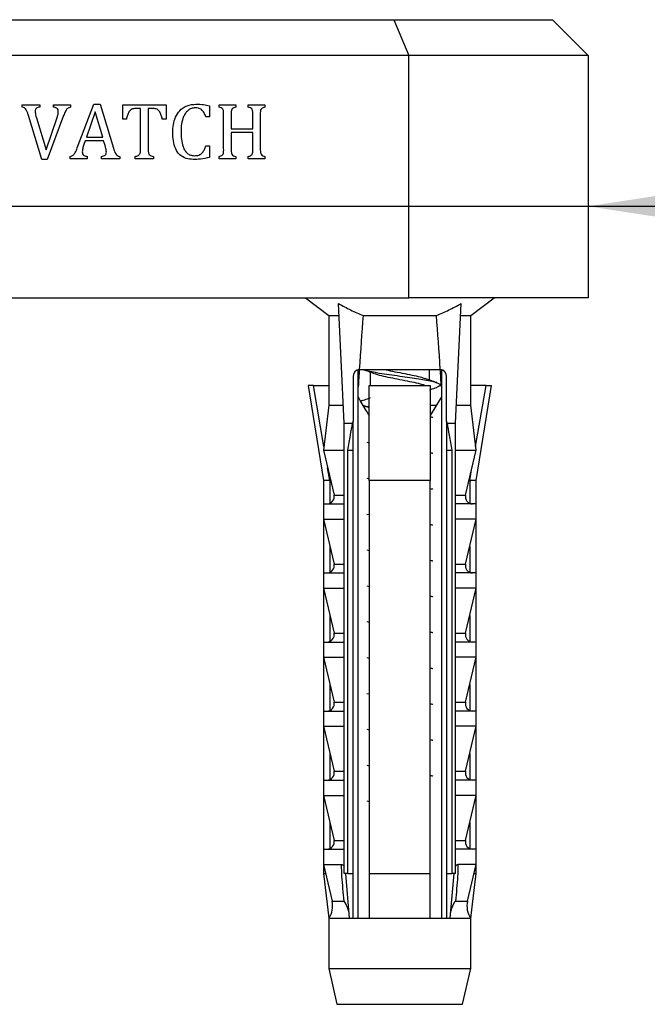
# Model space of a CAD drawing. Units: millimetres. Extents: x 120 to 2465, y 153 to 3444.
# Drawn here: x 1088 to 1123, y 1774 to 1829 of the extents above; entities that cross this region are included whole.
import ezdxf

# ---------------------------------------------------------------- set-up
doc = ezdxf.new("R2010")
doc.units = ezdxf.units.MM
doc.header["$LTSCALE"] = 12
doc.layers.add('FORMAT', color=7, linetype='Continuous')
doc.styles.add('SLDTEXTSTYLE2', font='TXT', dxfattribs={"width": 0.605})
doc.dimstyles.new('SLDDIMSTYLE0', dxfattribs={"dimtxt": 30, "dimasz": 39.624, "dimexe": 0, "dimexo": 0.0625, "dimgap": 7.5, "dimtad": 1, "dimrnd": 1e-09, "dimzin": 12, "dimdsep": 46, "dimtxsty": 'SLDTEXTSTYLE2', "dimsah": 1, "dimcen": 0.09, "dimadec": 0, "dimazin": 3, "dimtfac": 1, "dimtmove": 0, "dimatfit": 0, "dimfxl": 0, "dimfrac": 2, "dimtolj": 1, "dimtzin": 12, "dimarcsym": 0})

# ---------------------------------------------------------------- blocks, each defined once
blk = doc.blocks.new('SW_SYMBOL_MOD_BOX')
at = {"layer": 'FORMAT', "color": 0}
for p, q in [((2400, 2400), (2400, 9600)), ((2400, 9600), (9600, 9600)), ((9600, 9600), (9600, 2400)), ((2400, 2400), (9600, 2400))]:
    blk.add_line(p, q, dxfattribs=at)
blk = doc.blocks.new('_D_8')
at = {"layer": 'FORMAT', "color": 7}
for p, q in [((1059.663, 1838.812), (1059.663, 1830.406)), ((1119.663, 1838.812), (1119.663, 1830.406)), ((1059.663, 1818.406), (983.463, 1818.406)), ((1059.663, 1818.406), (1119.663, 1818.406)), ((1119.663, 1818.406), (1262.434, 1818.406))]:
    blk.add_line(p, q, dxfattribs=at)
for points in [[(1059.663, 1818.406), (1020.039, 1824.502), (1020.039, 1812.31)], [(1119.663, 1818.406), (1159.287, 1812.31), (1159.287, 1824.502)]]:
    blk.add_solid(points, dxfattribs=at)
at = {"layer": 'FORMAT', "color": 7, "xscale": 0.003222669349429913, "yscale": 0.003222669349429913, "zscale": 0.003222669349429913}
blk.add_blockref('SW_SYMBOL_MOD_BOX', (1175.163, 1822.742), dxfattribs=at)
at = {"layer": 'FORMAT', "color": 7, "insert": (1216.601, 1857.162), "char_height": 30, "attachment_point": 1, "style": 'SLDTEXTSTYLE2'}
blk.add_mtext('60', dxfattribs=at)

msp = doc.modelspace()

# ---------------------------------------------------------------- linework, layer by layer
at = {"color": 7, "linetype": 'Continuous', "lineweight": 25}
for p, q in [((1070.492, 1828.812), (1108.835, 1828.812)), ((1108.835, 1828.812), (1109.663, 1826.812)), ((1108.835, 1828.812), (1117.663, 1828.812)), ((1117.663, 1828.812), (1119.663, 1826.812)), ((1109.663, 1826.812), (1069.663, 1826.812)), ((1109.663, 1813.312), (1109.663, 1826.812)), ((1119.663, 1826.812), (1109.663, 1826.812)), ((1119.663, 1826.812), (1119.663, 1813.312)), ((1088.131, 1823.937), (1088.131, 1824.062)), ((1088.131, 1824.062), (1089.11, 1824.062)), ((1089.11, 1824.062), (1089.11, 1823.937)), ((1089.876, 1824.062), (1090.819, 1824.062)), ((1089.876, 1823.937), (1089.876, 1824.062)), ((1090.819, 1824.062), (1090.819, 1823.937)), ((1091.2, 1821.665), (1092.117, 1824.104)), ((1092.117, 1824.104), (1092.465, 1824.104)), ((1092.465, 1824.104), (1093.212, 1821.647)), ((1093.726, 1824.062), (1096.142, 1824.062)), ((1093.726, 1823.27), (1093.726, 1824.062)), ((1094.726, 1823.854), (1094.439, 1823.854)), ((1094.726, 1821.63), (1094.726, 1823.854)), ((1095.142, 1823.854), (1095.142, 1821.63)), ((1095.429, 1823.854), (1095.142, 1823.854)), ((1096.142, 1824.062), (1096.142, 1823.27)), ((1098.559, 1824.005), (1098.559, 1823.395)), ((1099.094, 1824.062), (1100.025, 1824.062)), ((1099.094, 1823.937), (1099.094, 1824.062)), ((1100.025, 1824.062), (1100.025, 1823.937)), ((1100.721, 1824.062), (1101.648, 1824.062)), ((1100.721, 1823.937), (1100.721, 1824.062)), ((1101.648, 1824.062), (1101.648, 1823.937)), ((1089.226, 1821.02), (1088.476, 1823.477)), ((1088.922, 1823.348), (1089.456, 1821.55)), ((1089.456, 1821.55), (1090.077, 1823.362)), ((1090.434, 1823.462), (1089.513, 1821.02)), ((1092.203, 1823.673), (1091.707, 1822.27)), ((1092.616, 1822.27), (1092.203, 1823.673)), ((1093.934, 1823.27), (1093.726, 1823.27)), ((1096.142, 1823.27), (1095.934, 1823.27)), ((1098.559, 1823.395), (1098.351, 1823.395)), ((1099.351, 1821.623), (1099.351, 1823.501)), ((1099.767, 1823.499), (1099.767, 1822.729)), ((1100.976, 1822.729), (1100.976, 1823.499)), ((1101.392, 1823.501), (1101.392, 1821.623)), ((1099.767, 1822.729), (1100.976, 1822.729)), ((1091.707, 1822.27), (1092.616, 1822.27)), ((1099.767, 1822.52), (1099.767, 1821.619)), ((1100.976, 1822.52), (1099.767, 1822.52)), ((1100.976, 1821.619), (1100.976, 1822.52)), ((1091.644, 1822.062), (1091.571, 1821.856)), ((1092.667, 1822.062), (1091.644, 1822.062)), ((1092.744, 1821.788), (1092.667, 1822.062)), ((1098.351, 1821.77), (1098.559, 1821.77)), ((1098.559, 1821.77), (1098.559, 1821.132)), ((1090.809, 1821.062), (1090.809, 1821.187)), ((1091.747, 1821.062), (1090.809, 1821.062)), ((1091.747, 1821.187), (1091.747, 1821.062)), ((1092.547, 1821.062), (1092.547, 1821.187)), ((1093.559, 1821.062), (1092.547, 1821.062)), ((1093.559, 1821.187), (1093.559, 1821.062)), ((1094.429, 1821.062), (1094.429, 1821.187)), ((1095.439, 1821.062), (1094.429, 1821.062)), ((1095.439, 1821.187), (1095.439, 1821.062)), ((1099.094, 1821.062), (1099.094, 1821.187)), ((1100.025, 1821.062), (1099.094, 1821.062)), ((1100.025, 1821.187), (1100.025, 1821.062)), ((1100.721, 1821.062), (1100.721, 1821.187)), ((1101.648, 1821.062), (1100.721, 1821.062)), ((1101.648, 1821.187), (1101.648, 1821.062)), ((1089.513, 1821.02), (1089.226, 1821.02)), ((1069.663, 1813.312), (1109.663, 1813.312)), ((1103.913, 1813.312), (1105.213, 1812.312)), ((1106.056, 1806.312), (1105.753, 1812.983)), ((1119.663, 1813.312), (1109.663, 1813.312)), ((1112.27, 1806.312), (1112.573, 1812.983)), ((1113.113, 1812.312), (1114.413, 1813.312)), ((1105.213, 1812.312), (1105.213, 1807.312)), ((1105.213, 1812.312), (1105.784, 1812.312)), ((1107.119, 1812.312), (1111.208, 1812.312)), ((1112.543, 1812.312), (1113.113, 1812.312)), ((1113.113, 1807.312), (1113.113, 1812.312)), ((1106.846, 1778.712), (1106.846, 1809.294)), ((1106.963, 1809.312), (1111.363, 1809.312)), ((1107.513, 1809.167), (1107.513, 1808.412)), ((1110.813, 1808.719), (1110.813, 1809.312)), ((1111.363, 1809.312), (1111.418, 1809.308)), ((1111.48, 1809.294), (1111.48, 1778.712)), ((1104.063, 1808.412), (1104.913, 1803.112)), ((1104.355, 1808.412), (1104.063, 1808.412)), ((1104.938, 1805.02), (1104.355, 1808.412)), ((1104.355, 1808.412), (1105.213, 1808.412)), ((1106.563, 1808.912), (1106.563, 1806.432)), ((1107.463, 1808.412), (1110.863, 1808.412)), ((1111.763, 1806.432), (1111.763, 1808.912)), ((1113.972, 1808.412), (1113.113, 1808.412)), ((1113.388, 1805.02), (1113.972, 1808.412)), ((1113.413, 1803.112), (1114.263, 1808.412)), ((1113.972, 1808.412), (1114.263, 1808.412)), ((1105.213, 1807.312), (1104.913, 1804.812)), ((1105.213, 1807.312), (1106.011, 1807.312)), ((1111.489, 1807.776), (1110.863, 1806.737)), ((1110.863, 1807.312), (1111.218, 1807.312)), ((1112.316, 1807.312), (1113.113, 1807.312)), ((1113.413, 1804.812), (1113.113, 1807.312)), ((1106.056, 1806.312), (1106.534, 1806.312)), ((1106.056, 1781.212), (1106.056, 1806.312)), ((1106.563, 1806.432), (1106.534, 1806.312)), ((1111.792, 1806.312), (1111.763, 1806.432)), ((1111.792, 1806.312), (1112.27, 1806.312)), ((1112.27, 1781.212), (1112.27, 1806.312)), ((1107.33, 1805.25), (1107.463, 1805.216)), ((1104.913, 1804.812), (1105.499, 1802.303)), ((1104.913, 1804.812), (1106.056, 1804.812)), ((1106.264, 1804.812), (1106.563, 1804.812)), ((1106.264, 1781.212), (1106.264, 1804.812)), ((1106.563, 1781.212), (1106.563, 1804.812)), ((1111.763, 1804.812), (1112.063, 1804.812)), ((1111.763, 1804.812), (1111.763, 1781.212)), ((1112.063, 1804.812), (1112.063, 1781.212)), ((1112.27, 1804.812), (1113.413, 1804.812)), ((1112.828, 1802.303), (1113.413, 1804.812)), ((1105.268, 1803.112), (1105.144, 1803.824)), ((1113.058, 1803.112), (1113.183, 1803.824)), ((1104.913, 1803.112), (1104.913, 1801.812)), ((1105.268, 1803.112), (1104.913, 1803.112)), ((1105.268, 1803.112), (1105.268, 1801.845)), ((1107.33, 1803.25), (1107.463, 1803.216)), ((1110.863, 1803.112), (1107.463, 1803.112)), ((1107.463, 1803.112), (1107.463, 1781.212)), ((1110.863, 1781.212), (1110.863, 1803.112)), ((1113.058, 1803.112), (1113.058, 1801.845)), ((1113.413, 1803.112), (1113.058, 1803.112)), ((1113.413, 1801.812), (1113.413, 1803.112)), ((1104.913, 1801.812), (1104.913, 1800.962)), ((1104.913, 1801.812), (1106.056, 1801.812)), ((1113.413, 1801.812), (1112.27, 1801.812)), ((1113.413, 1800.962), (1113.413, 1801.812)), ((1104.913, 1800.962), (1105.499, 1798.453)), ((1104.913, 1800.962), (1104.913, 1797.962)), ((1104.913, 1800.962), (1106.056, 1800.962)), ((1107.33, 1801.25), (1107.463, 1801.216)), ((1113.413, 1800.962), (1112.27, 1800.962)), ((1112.828, 1798.453), (1113.413, 1800.962)), ((1113.413, 1797.962), (1113.413, 1800.962)), ((1105.268, 1799.441), (1105.268, 1797.995)), ((1107.33, 1799.25), (1107.463, 1799.216)), ((1113.058, 1799.441), (1113.058, 1797.995)), ((1104.913, 1797.962), (1104.913, 1797.112)), ((1104.913, 1797.962), (1106.056, 1797.962)), ((1113.413, 1797.962), (1112.27, 1797.962)), ((1113.413, 1797.112), (1113.413, 1797.962)), ((1104.913, 1797.112), (1105.499, 1794.603)), ((1104.913, 1797.112), (1104.913, 1794.112)), ((1104.913, 1797.112), (1106.056, 1797.112)), ((1107.33, 1797.25), (1107.463, 1797.216)), ((1113.413, 1797.112), (1112.27, 1797.112)), ((1112.828, 1794.603), (1113.413, 1797.112)), ((1113.413, 1794.112), (1113.413, 1797.112)), ((1105.268, 1795.591), (1105.268, 1794.145)), ((1107.33, 1795.25), (1107.463, 1795.216)), ((1113.058, 1795.591), (1113.058, 1794.145)), ((1104.913, 1794.112), (1104.913, 1793.262)), ((1104.913, 1794.112), (1106.056, 1794.112)), ((1113.413, 1794.112), (1112.27, 1794.112)), ((1113.413, 1793.262), (1113.413, 1794.112)), ((1104.913, 1793.262), (1105.499, 1790.753)), ((1104.913, 1793.262), (1104.913, 1790.262)), ((1104.913, 1793.262), (1106.056, 1793.262)), ((1107.33, 1793.25), (1107.463, 1793.216)), ((1113.413, 1793.262), (1112.27, 1793.262)), ((1112.828, 1790.753), (1113.413, 1793.262)), ((1113.413, 1790.262), (1113.413, 1793.262)), ((1105.268, 1791.741), (1105.268, 1790.295)), ((1113.058, 1791.741), (1113.058, 1790.295)), ((1107.33, 1791.25), (1107.463, 1791.216)), ((1104.913, 1790.262), (1104.913, 1789.412)), ((1104.913, 1790.262), (1106.056, 1790.262)), ((1113.413, 1790.262), (1112.27, 1790.262)), ((1113.413, 1789.412), (1113.413, 1790.262)), ((1104.913, 1789.412), (1105.499, 1786.903)), ((1104.913, 1789.412), (1104.913, 1786.412)), ((1104.913, 1789.412), (1106.056, 1789.412)), ((1107.33, 1789.25), (1107.463, 1789.216)), ((1113.413, 1789.412), (1112.27, 1789.412)), ((1112.828, 1786.903), (1113.413, 1789.412)), ((1113.413, 1786.412), (1113.413, 1789.412)), ((1105.268, 1787.891), (1105.268, 1786.445)), ((1113.058, 1787.891), (1113.058, 1786.445)), ((1107.33, 1787.25), (1107.463, 1787.216)), ((1104.913, 1786.412), (1104.913, 1785.562)), ((1104.913, 1786.412), (1106.056, 1786.412)), ((1113.413, 1786.412), (1112.27, 1786.412)), ((1113.413, 1785.562), (1113.413, 1786.412)), ((1104.913, 1785.562), (1105.499, 1783.053)), ((1104.913, 1785.562), (1104.913, 1782.562)), ((1104.913, 1785.562), (1106.056, 1785.562)), ((1113.413, 1785.562), (1112.27, 1785.562)), ((1112.828, 1783.053), (1113.413, 1785.562)), ((1113.413, 1782.562), (1113.413, 1785.562)), ((1107.33, 1785.25), (1107.463, 1785.216)), ((1105.268, 1784.041), (1105.268, 1782.595)), ((1113.058, 1784.041), (1113.058, 1782.595)), ((1104.913, 1782.562), (1104.913, 1781.712)), ((1104.913, 1782.562), (1106.056, 1782.562)), ((1113.413, 1782.562), (1112.27, 1782.562)), ((1113.413, 1781.712), (1113.413, 1782.562)), ((1104.913, 1781.712), (1105.391, 1779.662)), ((1104.913, 1781.712), (1104.913, 1781.212)), ((1104.913, 1781.712), (1105.922, 1781.712)), ((1113.413, 1781.712), (1112.404, 1781.712)), ((1112.935, 1779.662), (1113.413, 1781.712)), ((1113.413, 1781.212), (1113.413, 1781.712)), ((1104.913, 1781.212), (1105.213, 1778.712)), ((1104.913, 1781.212), (1105.03, 1781.212)), ((1106.264, 1781.212), (1106.056, 1781.212)), ((1106.37, 1778.712), (1106.158, 1781.212)), ((1106.264, 1781.212), (1106.563, 1781.212)), ((1107.463, 1781.212), (1110.863, 1781.212)), ((1111.763, 1781.212), (1112.063, 1781.212)), ((1112.168, 1781.212), (1111.956, 1778.712)), ((1112.27, 1781.212), (1112.063, 1781.212)), ((1113.113, 1778.712), (1113.413, 1781.212)), ((1113.297, 1781.212), (1113.413, 1781.212)), ((1105.213, 1778.712), (1105.213, 1775.912)), ((1105.213, 1778.712), (1106.37, 1778.712)), ((1106.37, 1778.712), (1106.563, 1778.712)), ((1106.563, 1778.712), (1107.463, 1778.712)), ((1107.463, 1778.712), (1110.863, 1778.712)), ((1110.863, 1778.712), (1111.763, 1778.712)), ((1111.763, 1778.712), (1111.956, 1778.712)), ((1111.956, 1778.712), (1113.113, 1778.712)), ((1113.113, 1775.912), (1113.113, 1778.712)), ((1105.213, 1775.912), (1105.663, 1773.912)), ((1105.213, 1775.912), (1109.163, 1775.912)), ((1109.163, 1775.912), (1113.113, 1775.912)), ((1112.663, 1773.912), (1113.113, 1775.912)), ((1105.663, 1773.912), (1109.163, 1773.912)), ((1109.163, 1773.912), (1112.663, 1773.912))]:
    msp.add_line(p, q, dxfattribs=at)
at = {"color": 8, "linetype": 'Continuous', "lineweight": 25}
for p, q in [((1105.499, 1802.303), (1106.056, 1802.303)), ((1112.27, 1802.303), (1112.828, 1802.303)), ((1105.499, 1798.453), (1106.056, 1798.453)), ((1112.27, 1798.453), (1112.828, 1798.453)), ((1105.499, 1794.603), (1106.056, 1794.603)), ((1112.27, 1794.603), (1112.828, 1794.603)), ((1105.499, 1790.753), (1106.056, 1790.753)), ((1112.27, 1790.753), (1112.828, 1790.753)), ((1105.499, 1786.903), (1106.056, 1786.903)), ((1112.27, 1786.903), (1112.828, 1786.903)), ((1105.499, 1783.053), (1106.056, 1783.053)), ((1112.27, 1783.053), (1112.828, 1783.053)), ((1105.391, 1779.662), (1106.068, 1779.662)), ((1112.259, 1779.662), (1112.935, 1779.662))]:
    msp.add_line(p, q, dxfattribs=at)
at = {"color": 7, "linetype": 'Continuous', "lineweight": 25}
for centre, radius, start, end in [((1106.963, 1808.912), 0.4, 97.8774, 180), ((1111.363, 1808.912), 0.4, 0, 82.1226), ((1105.109, 1802.212), 0.4, 270, 13.134), ((1113.217, 1802.212), 0.4, 166.866, 270), ((1105.109, 1798.362), 0.4, 270, 13.134), ((1113.217, 1798.362), 0.4, 166.866, 270), ((1105.109, 1794.512), 0.4, 270, 13.134), ((1113.217, 1794.512), 0.4, 166.866, 270), ((1105.109, 1790.662), 0.4, 270, 13.134), ((1113.217, 1790.662), 0.4, 166.866, 270), ((1105.109, 1786.812), 0.4, 270, 13.134), ((1113.217, 1786.812), 0.4, 166.866, 270), ((1105.109, 1782.962), 0.4, 270, 13.134), ((1113.217, 1782.962), 0.4, 166.866, 270), ((1104.223, 1779.39), 1.2, 325.6182, 13.134), ((1114.104, 1779.39), 1.2, 166.866, 214.3818)]:
    msp.add_arc(centre, radius, start, end, dxfattribs=at)
for start_param, end_param in [(0.544102, 0.60753), (5.675656, 5.739083), (0.607319, 0.626838), (5.656348, 5.675945)]:
    msp.add_ellipse((1109.163, 1737.888), major_axis=(0, 86.986), ratio=0.04541, start_param=start_param, end_param=end_param, dxfattribs=at)
for points, knots in [([(1088.476, 1823.477), (1088.459, 1823.531), (1088.426, 1823.64), (1088.365, 1823.788), (1088.262, 1823.901), (1088.175, 1823.925), (1088.131, 1823.937)], [0, 0, 0, 0, 0.280945, 0.561216, 0.780213, 1, 1, 1, 1]), ([(1089.11, 1823.937), (1089.074, 1823.931), (1089.003, 1823.918), (1088.906, 1823.876), (1088.854, 1823.792), (1088.852, 1823.735), (1088.851, 1823.706)], [0, 0, 0, 0, 0.281065, 0.560405, 0.779567, 1, 1, 1, 1]), ([(1090.142, 1823.68), (1090.141, 1823.719), (1090.138, 1823.798), (1090.039, 1823.911), (1089.938, 1823.927), (1089.876, 1823.937)], [0, 0, 0, 0, 0.281344, 0.558755, 1, 1, 1, 1]), ([(1090.819, 1823.937), (1090.761, 1823.918), (1090.644, 1823.879), (1090.523, 1823.691), (1090.468, 1823.549), (1090.434, 1823.462)], [0, 0, 0, 0, 0.27853, 0.558344, 1, 1, 1, 1]), ([(1094.439, 1823.854), (1094.366, 1823.852), (1094.256, 1823.849), (1094.138, 1823.761), (1094.055, 1823.645), (1093.988, 1823.478), (1093.952, 1823.339), (1093.934, 1823.27)], [0, 0, 0, 0, 0.249039, 0.373777, 0.498892, 0.749272, 1, 1, 1, 1]), ([(1095.934, 1823.27), (1095.915, 1823.339), (1095.878, 1823.476), (1095.811, 1823.643), (1095.728, 1823.758), (1095.612, 1823.848), (1095.503, 1823.851), (1095.429, 1823.854)], [0, 0, 0, 0, 0.250741, 0.501121, 0.626258, 0.751459, 1, 1, 1, 1]), ([(1096.517, 1822.532), (1096.523, 1822.675), (1096.535, 1822.961), (1096.654, 1823.377), (1096.893, 1823.768), (1097.301, 1824.059), (1097.639, 1824.089), (1097.808, 1824.104)], [0, 0, 0, 0, 0.187294, 0.374401, 0.561071, 0.780265, 1, 1, 1, 1]), ([(1097.764, 1823.895), (1097.692, 1823.889), (1097.549, 1823.876), (1097.361, 1823.762), (1097.216, 1823.602), (1097.083, 1823.348), (1096.99, 1822.998), (1096.98, 1822.713), (1096.976, 1822.57)], [0, 0, 0, 0, 0.1247534, 0.2495372, 0.3744383, 0.499579, 0.7495919, 1, 1, 1, 1]), ([(1098.351, 1823.395), (1098.326, 1823.47), (1098.277, 1823.62), (1098.139, 1823.799), (1097.95, 1823.887), (1097.826, 1823.892), (1097.764, 1823.895)], [0, 0, 0, 0, 0.280712, 0.560047, 0.779569, 1, 1, 1, 1]), ([(1097.808, 1824.104), (1097.95, 1824.1), (1098.204, 1824.093), (1098.451, 1824.032), (1098.559, 1824.005)], [0, 0, 0, 0, 0.5599349, 1, 1, 1, 1]), ([(1099.351, 1823.501), (1099.35, 1823.554), (1099.349, 1823.659), (1099.332, 1823.817), (1099.215, 1823.906), (1099.134, 1823.927), (1099.094, 1823.937)], [0, 0, 0, 0, 0.281594, 0.561262, 0.77885, 1, 1, 1, 1]), ([(1100.025, 1823.937), (1099.99, 1823.928), (1099.921, 1823.911), (1099.823, 1823.856), (1099.763, 1823.704), (1099.766, 1823.584), (1099.767, 1823.499)], [0, 0, 0, 0, 0.187365, 0.373418, 0.559001, 1, 1, 1, 1]), ([(1100.976, 1823.499), (1100.975, 1823.552), (1100.974, 1823.658), (1100.958, 1823.815), (1100.842, 1823.905), (1100.761, 1823.926), (1100.721, 1823.937)], [0, 0, 0, 0, 0.281947, 0.561561, 0.778631, 1, 1, 1, 1]), ([(1101.648, 1823.937), (1101.613, 1823.928), (1101.545, 1823.909), (1101.445, 1823.858), (1101.387, 1823.705), (1101.39, 1823.585), (1101.392, 1823.501)], [0, 0, 0, 0, 0.18733, 0.373207, 0.558821, 1, 1, 1, 1]), ([(1088.851, 1823.706), (1088.857, 1823.638), (1088.869, 1823.516), (1088.905, 1823.4), (1088.922, 1823.348)], [0, 0, 0, 0, 0.559601, 1, 1, 1, 1]), ([(1090.077, 1823.362), (1090.096, 1823.42), (1090.129, 1823.524), (1090.138, 1823.632), (1090.142, 1823.68)], [0, 0, 0, 0, 0.560425, 1, 1, 1, 1]), ([(1097.654, 1821.02), (1097.52, 1821.029), (1097.251, 1821.047), (1096.891, 1821.258), (1096.65, 1821.619), (1096.533, 1822.058), (1096.523, 1822.374), (1096.517, 1822.532)], [0, 0, 0, 0, 0.186704, 0.372734, 0.559081, 0.779308, 1, 1, 1, 1]), ([(1096.976, 1822.57), (1096.98, 1822.428), (1096.987, 1822.144), (1097.06, 1821.792), (1097.177, 1821.532), (1097.31, 1821.363), (1097.497, 1821.247), (1097.639, 1821.235), (1097.711, 1821.229)], [0, 0, 0, 0, 0.2504808, 0.5006651, 0.6257991, 0.7506844, 0.8752633, 1, 1, 1, 1]), ([(1090.809, 1821.187), (1090.867, 1821.207), (1090.983, 1821.249), (1091.106, 1821.436), (1091.164, 1821.578), (1091.2, 1821.665)], [0, 0, 0, 0, 0.277763, 0.558217, 1, 1, 1, 1]), ([(1091.571, 1821.856), (1091.543, 1821.781), (1091.495, 1821.648), (1091.481, 1821.506), (1091.475, 1821.444)], [0, 0, 0, 0, 0.560389, 1, 1, 1, 1]), ([(1092.817, 1821.422), (1092.81, 1821.492), (1092.797, 1821.616), (1092.76, 1821.736), (1092.744, 1821.788)], [0, 0, 0, 0, 0.559614, 1, 1, 1, 1]), ([(1093.212, 1821.647), (1093.243, 1821.536), (1093.285, 1821.381), (1093.428, 1821.225), (1093.515, 1821.199), (1093.559, 1821.187)], [0, 0, 0, 0, 0.560712, 0.779964, 1, 1, 1, 1]), ([(1094.429, 1821.187), (1094.486, 1821.198), (1094.599, 1821.22), (1094.736, 1821.39), (1094.729, 1821.538), (1094.726, 1821.63)], [0, 0, 0, 0, 0.28221, 0.557399, 1, 1, 1, 1]), ([(1095.142, 1821.63), (1095.143, 1821.574), (1095.145, 1821.462), (1095.179, 1821.298), (1095.309, 1821.215), (1095.395, 1821.196), (1095.439, 1821.187)], [0, 0, 0, 0, 0.28133, 0.560563, 0.778951, 1, 1, 1, 1]), ([(1097.711, 1821.229), (1097.798, 1821.232), (1097.97, 1821.239), (1098.178, 1821.384), (1098.283, 1821.58), (1098.328, 1821.707), (1098.351, 1821.77)], [0, 0, 0, 0, 0.280376, 0.558395, 0.778974, 1, 1, 1, 1]), ([(1099.094, 1821.187), (1099.128, 1821.196), (1099.196, 1821.215), (1099.297, 1821.265), (1099.357, 1821.418), (1099.353, 1821.539), (1099.351, 1821.623)], [0, 0, 0, 0, 0.187338, 0.373189, 0.558842, 1, 1, 1, 1]), ([(1099.767, 1821.619), (1099.768, 1821.567), (1099.769, 1821.462), (1099.786, 1821.305), (1099.903, 1821.216), (1099.984, 1821.197), (1100.025, 1821.187)], [0, 0, 0, 0, 0.281495, 0.561099, 0.778936, 1, 1, 1, 1]), ([(1100.721, 1821.187), (1100.781, 1821.201), (1100.864, 1821.219), (1100.938, 1821.301), (1100.979, 1821.427), (1100.977, 1821.535), (1100.976, 1821.619)], [0, 0, 0, 0, 0.313256, 0.436083, 0.559289, 1, 1, 1, 1]), ([(1101.392, 1821.623), (1101.393, 1821.57), (1101.394, 1821.464), (1101.41, 1821.308), (1101.525, 1821.216), (1101.606, 1821.197), (1101.648, 1821.187)], [0, 0, 0, 0, 0.281739, 0.561402, 0.778866, 1, 1, 1, 1]), ([(1091.475, 1821.444), (1091.477, 1821.404), (1091.482, 1821.325), (1091.584, 1821.214), (1091.685, 1821.197), (1091.747, 1821.187)], [0, 0, 0, 0, 0.280881, 0.558857, 1, 1, 1, 1]), ([(1092.547, 1821.187), (1092.583, 1821.195), (1092.656, 1821.21), (1092.756, 1821.248), (1092.813, 1821.333), (1092.816, 1821.392), (1092.817, 1821.422)], [0, 0, 0, 0, 0.281313, 0.560938, 0.779613, 1, 1, 1, 1]), ([(1098.559, 1821.132), (1098.392, 1821.094), (1098.094, 1821.028), (1097.788, 1821.023), (1097.654, 1821.02)], [0, 0, 0, 0, 0.559892, 1, 1, 1, 1]), ([(1105.753, 1812.983), (1105.975, 1812.861), (1106.421, 1812.618), (1106.886, 1812.414), (1107.119, 1812.312)], [0, 0, 0, 0, 0.499237, 1, 1, 1, 1]), ([(1111.208, 1812.312), (1111.44, 1812.414), (1111.905, 1812.617), (1112.35, 1812.861), (1112.573, 1812.983)], [0, 0, 0, 0, 0.499007, 1, 1, 1, 1]), ([(1106.908, 1809.308), (1106.911, 1809.309), (1106.929, 1809.311), (1106.948, 1809.311), (1106.963, 1809.312)], [0, 0, 0, 0, 0.163884, 1, 1, 1, 1]), ([(1107.108, 1809.31), (1107.218, 1809.272), (1107.436, 1809.196), (1107.65, 1809.118), (1107.756, 1809.079)], [0, 0, 0, 0, 0.504936, 1, 1, 1, 1]), ([(1107.122, 1809.309), (1107.135, 1809.303), (1107.211, 1809.271), (1107.475, 1809.209), (1107.903, 1809.13), (1108.43, 1809.048), (1109.01, 1808.963), (1109.582, 1808.886), (1110.106, 1808.806), (1110.571, 1808.731), (1110.965, 1808.652), (1111.253, 1808.571), (1111.412, 1808.493), (1111.42, 1808.411), (1111.345, 1808.351), (1111.229, 1808.317), (1111.202, 1808.309)], [0, 0, 0, 0, 0.017833, 0.098453, 0.178085, 0.261227, 0.344528, 0.426998, 0.502203, 0.576429, 0.656565, 0.736996, 0.816434, 0.897049, 0.976702, 1, 1, 1, 1]), ([(1107.771, 1809.08), (1107.794, 1809.069), (1107.897, 1809.023), (1108.237, 1808.942), (1108.739, 1808.834), (1109.302, 1808.729), (1109.841, 1808.62), (1110.313, 1808.517), (1110.512, 1808.447), (1110.609, 1808.412)], [0, 0, 0, 0, 0.047415, 0.2070644, 0.3675717, 0.5268796, 0.6877001, 0.8468013, 1, 1, 1, 1]), ([(1108.285, 1809.312), (1108.436, 1809.279), (1108.75, 1809.209), (1109.303, 1809.108), (1109.841, 1808.998), (1110.295, 1808.9), (1110.482, 1808.834), (1110.566, 1808.804)], [0, 0, 0, 0, 0.194813, 0.404467, 0.616112, 0.825494, 1, 1, 1, 1]), ([(1107.463, 1803.112), (1107.463, 1803.354), (1107.463, 1805.12), (1107.463, 1806.887), (1107.463, 1808.412)], [0, 0, 0, 0, 0.137005, 1, 1, 1, 1]), ([(1111.22, 1808.575), (1111.11, 1808.613), (1110.892, 1808.689), (1110.679, 1808.767), (1110.573, 1808.806)], [0, 0, 0, 0, 0.504858, 1, 1, 1, 1]), ([(1110.863, 1808.412), (1110.863, 1806.887), (1110.863, 1805.12), (1110.863, 1803.354), (1110.863, 1803.112)], [0, 0, 0, 0, 0.862995, 1, 1, 1, 1]), ([(1110.813, 1808.167), (1110.838, 1808.177), (1110.972, 1808.225), (1111.108, 1808.272), (1111.218, 1808.31)], [0, 0, 0, 0, 0.189084, 1, 1, 1, 1]), ([(1107.475, 1806.715), (1107.413, 1806.817), (1107.199, 1807.17), (1106.987, 1807.525), (1106.836, 1807.777)], [0, 0, 0, 0, 0.288916, 1, 1, 1, 1]), ([(1107.125, 1807.577), (1107.072, 1807.562), (1107.009, 1807.544), (1106.992, 1807.526), (1106.99, 1807.523)], [0, 0, 0, 0, 0.8451036, 1, 1, 1, 1]), ([(1107.513, 1807.719), (1107.487, 1807.709), (1107.353, 1807.661), (1107.217, 1807.613), (1107.106, 1807.575)], [0, 0, 0, 0, 0.194146, 1, 1, 1, 1]), ([(1107.108, 1807.31), (1107.219, 1807.272), (1107.338, 1807.231), (1107.455, 1807.189), (1107.463, 1807.186)], [0, 0, 0, 0, 0.926546, 1, 1, 1, 1]), ([(1107.122, 1807.309), (1107.135, 1807.303), (1107.205, 1807.273), (1107.348, 1807.242), (1107.463, 1807.216)], [0, 0, 0, 0, 0.193266, 1, 1, 1, 1]), ([(1106.264, 1804.812), (1106.313, 1805.09), (1106.401, 1805.59), (1106.493, 1806.09), (1106.534, 1806.312)], [0, 0, 0, 0, 0.555775, 1, 1, 1, 1]), ([(1106.563, 1804.812), (1106.563, 1804.912), (1106.563, 1805.452), (1106.563, 1805.992), (1106.563, 1806.432)], [0, 0, 0, 0, 0.185625, 1, 1, 1, 1]), ([(1110.863, 1806.669), (1110.892, 1806.663), (1110.95, 1806.653), (1110.985, 1806.642), (1111.002, 1806.636)], [0, 0, 0, 0, 0.509038, 1, 1, 1, 1]), ([(1111.763, 1806.432), (1111.763, 1805.992), (1111.763, 1805.452), (1111.763, 1804.912), (1111.763, 1804.812)], [0, 0, 0, 0, 0.814375, 1, 1, 1, 1]), ([(1111.792, 1806.312), (1111.833, 1806.09), (1111.925, 1805.59), (1112.014, 1805.09), (1112.063, 1804.812)], [0, 0, 0, 0, 0.444225, 1, 1, 1, 1]), ([(1110.863, 1804.669), (1110.892, 1804.663), (1110.95, 1804.653), (1110.985, 1804.642), (1111.002, 1804.636)], [0, 0, 0, 0, 0.509038, 1, 1, 1, 1]), ([(1110.863, 1802.669), (1110.892, 1802.663), (1110.95, 1802.653), (1110.985, 1802.642), (1111.002, 1802.636)], [0, 0, 0, 0, 0.509038, 1, 1, 1, 1]), ([(1110.863, 1800.669), (1110.892, 1800.663), (1110.95, 1800.653), (1110.985, 1800.642), (1111.002, 1800.636)], [0, 0, 0, 0, 0.509038, 1, 1, 1, 1]), ([(1110.863, 1798.669), (1110.892, 1798.663), (1110.95, 1798.653), (1110.985, 1798.642), (1111.002, 1798.636)], [0, 0, 0, 0, 0.509038, 1, 1, 1, 1]), ([(1110.863, 1796.669), (1110.892, 1796.663), (1110.95, 1796.653), (1110.985, 1796.642), (1111.002, 1796.636)], [0, 0, 0, 0, 0.509038, 1, 1, 1, 1]), ([(1110.863, 1794.669), (1110.892, 1794.663), (1110.95, 1794.653), (1110.985, 1794.642), (1111.002, 1794.636)], [0, 0, 0, 0, 0.509038, 1, 1, 1, 1]), ([(1110.863, 1792.669), (1110.892, 1792.663), (1110.95, 1792.653), (1110.985, 1792.642), (1111.002, 1792.636)], [0, 0, 0, 0, 0.509038, 1, 1, 1, 1]), ([(1110.863, 1790.669), (1110.892, 1790.663), (1110.95, 1790.653), (1110.985, 1790.642), (1111.002, 1790.636)], [0, 0, 0, 0, 0.509038, 1, 1, 1, 1]), ([(1110.863, 1788.669), (1110.892, 1788.663), (1110.95, 1788.653), (1110.985, 1788.642), (1111.002, 1788.636)], [0, 0, 0, 0, 0.509038, 1, 1, 1, 1]), ([(1110.863, 1786.669), (1110.892, 1786.663), (1110.95, 1786.653), (1110.985, 1786.642), (1111.002, 1786.636)], [0, 0, 0, 0, 0.509038, 1, 1, 1, 1]), ([(1106.068, 1779.662), (1106.019, 1780.128), (1105.953, 1780.744), (1105.922, 1781.425), (1105.922, 1781.641), (1105.922, 1781.712)], [0, 0, 0, 0, 0.67651, 0.894931, 1, 1, 1, 1]), ([(1105.922, 1781.712), (1105.941, 1781.709), (1105.977, 1781.703), (1106.023, 1781.656), (1106.046, 1781.615), (1106.056, 1781.595)], [0, 0, 0, 0, 0.345708, 0.690941, 1, 1, 1, 1]), ([(1112.404, 1781.712), (1112.404, 1781.641), (1112.405, 1781.425), (1112.373, 1780.744), (1112.308, 1780.128), (1112.259, 1779.662)], [0, 0, 0, 0, 0.105069, 0.32349, 1, 1, 1, 1]), ([(1112.27, 1781.595), (1112.283, 1781.618), (1112.308, 1781.663), (1112.356, 1781.706), (1112.39, 1781.71), (1112.404, 1781.712)], [0, 0, 0, 0, 0.3604408, 0.7245453, 1, 1, 1, 1]), ([(1106.563, 1778.712), (1106.563, 1778.823), (1106.563, 1779.656), (1106.563, 1780.489), (1106.563, 1781.212)], [0, 0, 0, 0, 0.133204, 1, 1, 1, 1]), ([(1107.463, 1781.212), (1107.463, 1780.495), (1107.463, 1779.661), (1107.463, 1778.828), (1107.463, 1778.712)], [0, 0, 0, 0, 0.860628, 1, 1, 1, 1]), ([(1110.863, 1778.712), (1110.863, 1778.828), (1110.863, 1779.661), (1110.863, 1780.495), (1110.863, 1781.212)], [0, 0, 0, 0, 0.139372, 1, 1, 1, 1]), ([(1111.763, 1781.212), (1111.763, 1780.489), (1111.763, 1779.656), (1111.763, 1778.823), (1111.763, 1778.712)], [0, 0, 0, 0, 0.866796, 1, 1, 1, 1]), ([(1106.347, 1778.982), (1106.332, 1779.052), (1106.282, 1779.277), (1106.165, 1779.508), (1106.069, 1779.66), (1106.068, 1779.662)], [0, 0, 0, 0, 0.310866, 0.991817, 1, 1, 1, 1]), ([(1111.981, 1778.886), (1111.988, 1778.972), (1112.01, 1779.223), (1112.152, 1779.493), (1112.257, 1779.66), (1112.259, 1779.662)], [0, 0, 0, 0, 0.337749, 0.992861, 1, 1, 1, 1])]:
    msp.add_open_spline(points, degree=3, knots=knots, dxfattribs=at)

# ---------------------------------------------------------------- dimensions: what is measured, and where the dimension line sits
at = {"layer": 'FORMAT', "color": 7}
dim = msp.add_linear_dim(base=(1119.663, 1818.406), p1=(1059.663, 1813.312), p2=(1119.663, 1813.312), text='{\\fGDT;o}<>', dimstyle='SLDDIMSTYLE0', dxfattribs=at)
dim.commit()
dim.dimension.update_dxf_attribs({"geometry": '_D_8', "text_midpoint": (1218.799, 1818.406), "dimtype": 160})

doc.saveas('drawing.dxf')
